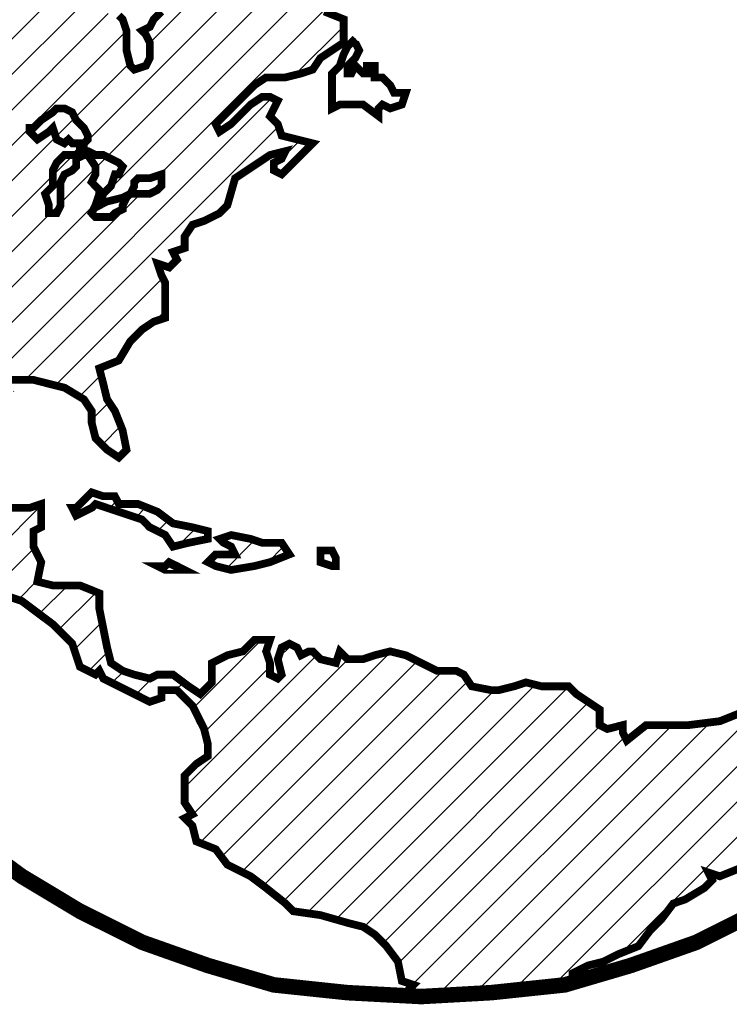
# Model space of a CAD drawing. Extents: x 0 to 252, y 0 to 192.
# Drawn here: x 207 to 213, y 24 to 33 of the extents above; entities that cross this region are included whole.
import ezdxf

# ---------------------------------------------------------------- set-up
doc = ezdxf.new("R2010")
doc.units = 0
doc.header["$MEASUREMENT"] = 0
doc.layers.get('0').update_dxf_attribs({"linetype": 'CONTINUOUS'})
doc.layers.add('TBTEXT', color=4, linetype='CONTINUOUS')

# ---------------------------------------------------------------- blocks, each defined once
blk = doc.blocks.new('SSlogo new')
at = {"layer": 'TBTEXT'}
h = blk.add_hatch(dxfattribs=at)
h.set_pattern_fill('ANSI31', color=256, scale=0.07, style=0)
h.set_pattern_definition([(45, (6.716837, -5.936149), (-0.006187184, 0.006187184), [])])
h.paths.add_polyline_path([(9.21408, 1.62376), (9.21272, 1.63053), (9.21272, 1.63595), (9.20595, 1.63866), (9.19647, 1.63866), (9.19105, 1.64002), (9.19241, 1.64679), (9.1897, 1.65221), (9.1897, 1.65763), (9.19241, 1.65898), (9.19241, 1.6644), (9.19241, 1.66711), (9.18834, 1.66575), (9.18157, 1.66575), (9.17886, 1.66169), (9.17615, 1.65763), (9.17344, 1.65627), (9.16531, 1.65898), (9.15854, 1.66169), (9.15583, 1.66846), (9.15312, 1.67524), (9.15177, 1.68066), (9.15041, 1.68472), (9.15177, 1.68743), (9.15312, 1.69149), (9.15448, 1.69962), (9.15719, 1.70504), (9.16125, 1.7091), (9.16531, 1.71181), (9.17344, 1.7091), (9.17886, 1.70639), (9.18292, 1.70639), (9.18157, 1.71046), (9.1897, 1.71046), (9.20053, 1.70775), (9.20731, 1.70368), (9.21002, 1.69962), (9.21002, 1.69556), (9.21137, 1.69014), (9.21543, 1.68607), (9.2195, 1.68336), (9.22221, 1.68607), (9.22085, 1.69285), (9.21814, 1.69962), (9.21543, 1.70368), (9.21408, 1.7091), (9.21272, 1.71452), (9.2195, 1.71723), (9.22356, 1.724), (9.22763, 1.72807), (9.23169, 1.73078), (9.23575, 1.73213), (9.23575, 1.7389), (9.23575, 1.74432), (9.2344, 1.74703), (9.23304, 1.7511), (9.23711, 1.74974), (9.23982, 1.75245), (9.23846, 1.75516), (9.24253, 1.75651), (9.24253, 1.76058), (9.24524, 1.76464), (9.2493, 1.766), (9.25472, 1.76871), (9.25743, 1.77141), (9.26014, 1.7809), (9.2642, 1.78361), (9.26826, 1.78632), (9.27233, 1.78902), (9.27775, 1.79038), (9.27639, 1.78767), (9.27368, 1.78632), (9.27368, 1.78361), (9.27639, 1.78225), (9.2791, 1.78496), (9.28316, 1.78902), (9.28723, 1.79309), (9.28181, 1.79444), (9.27639, 1.7958), (9.27504, 1.79986), (9.27233, 1.80257), (9.27368, 1.80528), (9.27504, 1.80799), (9.27233, 1.80934), (9.26962, 1.80934), (9.26555, 1.80663), (9.26149, 1.80257), (9.25878, 1.79986), (9.25472, 1.79715), (9.25336, 1.79986), (9.25743, 1.80393), (9.26285, 1.80934), (9.26691, 1.81341), (9.27097, 1.81612), (9.27775, 1.81612), (9.28316, 1.81747), (9.28723, 1.81883), (9.28994, 1.82289), (9.294, 1.8256), (9.29807, 1.82831), (9.29807, 1.83237), (9.29807, 1.83644), (9.29129, 1.83915), (9.28858, 1.84185), (9.28316, 1.84456), (9.2791, 1.84592), (9.2791, 1.85134), (9.27504, 1.85405), (9.27233, 1.85676), (9.26962, 1.85946), (9.26555, 1.8554), (9.26285, 1.85405), (9.25878, 1.85405), (9.25743, 1.85946), (9.25607, 1.86488), (9.25472, 1.86759), (9.25201, 1.86895), (9.2493, 1.87166), (9.24794, 1.87166), (9.24524, 1.8703), (9.23982, 1.8703), (9.23711, 1.8703), (9.23711, 1.86624), (9.23575, 1.86082), (9.23711, 1.85269), (9.23711, 1.84863), (9.23711, 1.84321), (9.2344, 1.83915), (9.23169, 1.83644), (9.23033, 1.83373), (9.22763, 1.83237), (9.22898, 1.83102), (9.23033, 1.82831), (9.23033, 1.82289), (9.22898, 1.82018), (9.22492, 1.81883), (9.22356, 1.82018), (9.22221, 1.8256), (9.22221, 1.83237), (9.22085, 1.83644), (9.2195, 1.83779), (9.21679, 1.83779), (9.21272, 1.8405), (9.21002, 1.84185), (9.20731, 1.84456), (9.20324, 1.84592), (9.20053, 1.84727), (9.19782, 1.84727), (9.19782, 1.85269), (9.19511, 1.85811), (9.20053, 1.86353), (9.2046, 1.86759), (9.20866, 1.87166), (9.21543, 1.87707), (9.21679, 1.87707), (9.22085, 1.87978), (9.22356, 1.88249), (9.22356, 1.8852), (9.22627, 1.88927), (9.23033, 1.88927), (9.23304, 1.88927), (9.23575, 1.89198), (9.23846, 1.89604), (9.23575, 1.9001), (9.23304, 1.89875), (9.22763, 1.89468), (9.22492, 1.89468), (9.22356, 1.9001), (9.22356, 1.90417), (9.22356, 1.90823), (9.22085, 1.90823), (9.21814, 1.90552), (9.21814, 1.90146), (9.21679, 1.89739), (9.21408, 1.89468), (9.21543, 1.9001), (9.21408, 1.90146), (9.21272, 1.89875), (9.21002, 1.89604), (9.20731, 1.89604), (9.2046, 1.89739), (9.20324, 1.9001), (9.20053, 1.9001), (9.19918, 1.89875), (9.19647, 1.89875), (9.19241, 1.9001), (9.19241, 1.90281), (9.19376, 1.90417), (9.19105, 1.90688), (9.19241, 1.90959), (9.19105, 1.91229), (9.18834, 1.91365), (9.18699, 1.91636), (9.18563, 1.91907), (9.18292, 1.91907), (9.17886, 1.91907), (9.18021, 1.92178), (9.18292, 1.92313), (9.18292, 1.92584), (9.18292, 1.9299), (9.18428, 1.93261), (9.18563, 1.93532), (9.18834, 1.93668), (9.18699, 1.93939), (9.18428, 1.9421), (9.18157, 1.93939), (9.1775, 1.93803), (9.1748, 1.93803), (9.17209, 1.93532), (9.16938, 1.93532), (9.16938, 1.93126), (9.16667, 1.9299), (9.16531, 1.92855), (9.16125, 1.9272), (9.15989, 1.9272), (9.15583, 1.92313), (9.15177, 1.91907), (9.14906, 1.91636), (9.14635, 1.91365), (9.14364, 1.91229), (9.14228, 1.90688), (9.13958, 1.90823), (9.13551, 1.90552), (9.14093, 1.90552), (9.14635, 1.90417), (9.1477, 1.90146), (9.14635, 1.89875), (9.14499, 1.89333), (9.14228, 1.88791), (9.14499, 1.8852), (9.14228, 1.87843), (9.13687, 1.8703), (9.13416, 1.86353), (9.13009, 1.85811), (9.13009, 1.85134), (9.12738, 1.84727), (9.12738, 1.8405), (9.12603, 1.83373), (9.12603, 1.83102), (9.12332, 1.82966), (9.12197, 1.83237), (9.12061, 1.82695), (9.11926, 1.82424), (9.11655, 1.82018), (9.11248, 1.81205), (9.11113, 1.80934), (9.10977, 1.80528), (9.10977, 1.80122), (9.10706, 1.79986), (9.10706, 1.79715), (9.10571, 1.79444), (9.10436, 1.79309), (9.10436, 1.78632), (9.10436, 1.77954), (9.103, 1.77141), (9.10436, 1.76329), (9.10571, 1.76058), (9.10706, 1.75922), (9.10706, 1.75245), (9.10706, 1.74568), (9.10706, 1.7389), (9.10706, 1.73484), (9.10842, 1.73213), (9.10842, 1.72536), (9.10706, 1.724), (9.10842, 1.72129), (9.10977, 1.71994), (9.11113, 1.71723), (9.11113, 1.71452), (9.11113, 1.7091), (9.11248, 1.70639), (9.11384, 1.70097), (9.11655, 1.69962), (9.1179, 1.70097), (9.11655, 1.70368), (9.11519, 1.70775), (9.11384, 1.71452), (9.11248, 1.71723), (9.11248, 1.71994), (9.11113, 1.72536), (9.11113, 1.72942), (9.11113, 1.73213), (9.10977, 1.73484), (9.10977, 1.7389), (9.11113, 1.74297), (9.11384, 1.74161), (9.11384, 1.73619), (9.11384, 1.73078), (9.11519, 1.72671), (9.11655, 1.724), (9.11655, 1.71723), (9.11926, 1.71046), (9.12061, 1.70504), (9.12332, 1.69827), (9.12603, 1.6942), (9.12874, 1.68878), (9.12874, 1.68066), (9.13009, 1.67659), (9.13416, 1.67253), (9.13958, 1.66711), (9.14499, 1.65898), (9.15041, 1.65492), (9.15854, 1.64814), (9.1626, 1.64679), (9.16531, 1.64814), (9.16938, 1.64679), (9.17209, 1.64273), (9.1748, 1.63866), (9.1775, 1.63595), (9.18563, 1.63324), (9.19105, 1.62918), (9.19647, 1.62512), (9.19918, 1.62241), (9.20324, 1.61834), (9.2046, 1.61428), (9.20595, 1.61022), (9.21137, 1.60751), (9.21272, 1.60886), (9.21408, 1.60615), (9.2195, 1.60344), (9.22492, 1.60073), (9.23033, 1.59802), (9.2344, 1.59938), (9.2344, 1.60209), (9.23982, 1.60209), (9.24253, 1.59938), (9.24524, 1.59667), (9.24794, 1.59125), (9.2493, 1.58854), (9.25065, 1.58312), (9.25065, 1.57906), (9.24659, 1.57635), (9.24524, 1.575), (9.24253, 1.57229), (9.24253, 1.56822), (9.24253, 1.5628), (9.24524, 1.55874), (9.24253, 1.55739), (9.24524, 1.55468), (9.24659, 1.54926), (9.25336, 1.54655), (9.25743, 1.54113), (9.26555, 1.53707), (9.27097, 1.533), (9.27775, 1.52758), (9.28046, 1.52487), (9.28994, 1.52352), (9.29942, 1.52081), (9.30484, 1.51946), (9.3089, 1.51675), (9.31297, 1.51268), (9.31703, 1.50726), (9.31838, 1.50049), (9.32245, 1.49914), (9.31974, 1.49643), (9.32355, 1.49516), (9.32516, 1.49507), (9.34954, 1.49643), (9.36358, 1.49791), (9.36851, 1.49914), (9.37528, 1.49914), (9.37799, 1.49993), (9.37799, 1.5032), (9.38341, 1.50591), (9.38882, 1.50726), (9.39424, 1.50997), (9.40102, 1.51268), (9.40508, 1.5181), (9.40914, 1.52217), (9.41321, 1.52758), (9.41727, 1.52894), (9.42404, 1.533), (9.42675, 1.53571), (9.4254, 1.53842), (9.42946, 1.53707), (9.43624, 1.53978), (9.44165, 1.54519), (9.44436, 1.55332), (9.44436, 1.55874), (9.44572, 1.56145), (9.44843, 1.56416), (9.44843, 1.56687), (9.45114, 1.57093), (9.4552, 1.5777), (9.45927, 1.58312), (9.46062, 1.58854), (9.46197, 1.59396), (9.45927, 1.59667), (9.45656, 1.59531), (9.44707, 1.59667), (9.4403, 1.59531), (9.43624, 1.59396), (9.42946, 1.59125), (9.41863, 1.5899), (9.40779, 1.5899), (9.40373, 1.5899), (9.39695, 1.58448), (9.3956, 1.58719), (9.3956, 1.5899), (9.39018, 1.58854), (9.38747, 1.5899), (9.38747, 1.59531), (9.38341, 1.59802), (9.37934, 1.60073), (9.37663, 1.60344), (9.36715, 1.60344), (9.36173, 1.6048), (9.35767, 1.60344), (9.35225, 1.60209), (9.34954, 1.60209), (9.34277, 1.60344), (9.34006, 1.60751), (9.33735, 1.60886), (9.33058, 1.60886), (9.32245, 1.61292), (9.31974, 1.61428), (9.31432, 1.61563), (9.3089, 1.61428), (9.30484, 1.61292), (9.30213, 1.61292), (9.29942, 1.61292), (9.29671, 1.61563), (9.29536, 1.61157), (9.28994, 1.61292), (9.28723, 1.61563), (9.28587, 1.61563), (9.28316, 1.61428), (9.28181, 1.61699), (9.2791, 1.61834), (9.27639, 1.61699), (9.27504, 1.61292), (9.27639, 1.60751), (9.27504, 1.60615), (9.27233, 1.60751), (9.27233, 1.61157), (9.27097, 1.61563), (9.27233, 1.6197), (9.26691, 1.6197), (9.26285, 1.61563), (9.25743, 1.61428), (9.25472, 1.61292), (9.25201, 1.61157), (9.25201, 1.6048), (9.24794, 1.60073), (9.24388, 1.60344), (9.23846, 1.60751), (9.23304, 1.60751), (9.23033, 1.60615), (9.22492, 1.60751), (9.22085, 1.60886), (9.21679, 1.61157), (9.21543, 1.61699)])
h.paths.add_polyline_path([(9.22356, 1.77548), (9.22492, 1.77819), (9.22492, 1.77954), (9.22627, 1.7809), (9.23033, 1.7809), (9.2344, 1.78225), (9.2344, 1.7809), (9.2344, 1.77819), (9.23304, 1.77683), (9.23033, 1.77548), (9.22627, 1.77548)], flags=16)
h.paths.add_polyline_path([(9.27639, 1.65356), (9.27504, 1.65356), (9.26962, 1.65356), (9.26555, 1.65492), (9.25878, 1.65627), (9.25472, 1.65492), (9.25607, 1.65356), (9.25878, 1.65221), (9.26014, 1.6495), (9.25878, 1.6495), (9.25607, 1.6495), (9.25336, 1.6495), (9.25065, 1.64679), (9.25336, 1.64544), (9.25878, 1.64408), (9.26691, 1.64544), (9.27233, 1.64679), (9.2791, 1.6495)], flags=17)
h.paths.add_polyline_path([(9.25065, 1.65763), (9.24524, 1.65898), (9.23846, 1.66034), (9.23304, 1.6644), (9.22627, 1.66711), (9.2195, 1.66711), (9.21814, 1.66982), (9.21408, 1.66982), (9.21002, 1.67117), (9.20731, 1.66846), (9.2046, 1.66575), (9.20324, 1.66575), (9.2046, 1.66305), (9.21002, 1.66575), (9.21137, 1.66711), (9.21543, 1.66575), (9.22356, 1.66305), (9.22763, 1.66169), (9.23033, 1.65898), (9.23304, 1.65763), (9.23575, 1.65627), (9.23846, 1.65221), (9.24388, 1.65356), (9.25065, 1.65492)], flags=17)
h.paths.add_polyline_path([(9.57034, 1.78225), (9.56899, 1.79173), (9.56628, 1.79986), (9.56357, 1.81341), (9.55951, 1.8256), (9.5568, 1.83373), (9.55273, 1.84321), (9.54732, 1.85405), (9.54528, 1.85946), (9.54325, 1.86353), (9.53106, 1.88385), (9.52429, 1.89333), (9.52293, 1.89468), (9.52022, 1.89875), (9.51616, 1.90281), (9.51751, 1.89604), (9.51751, 1.89333), (9.51751, 1.88656), (9.51887, 1.88249), (9.52158, 1.87978), (9.52564, 1.87707), (9.52564, 1.87301), (9.52293, 1.8703), (9.52022, 1.86895), (9.51616, 1.87301), (9.5148, 1.86759), (9.5121, 1.86759), (9.50803, 1.8703), (9.50261, 1.87437), (9.4999, 1.87572), (9.49855, 1.86895), (9.49584, 1.86217), (9.49719, 1.85676), (9.49449, 1.8554), (9.49178, 1.85405), (9.49449, 1.84863), (9.49313, 1.84185), (9.49042, 1.83915), (9.48771, 1.83779), (9.485, 1.83779), (9.48771, 1.83102), (9.48907, 1.82424), (9.48907, 1.81883), (9.48907, 1.81341), (9.49178, 1.8107), (9.49313, 1.80663), (9.49449, 1.80122), (9.49313, 1.78902), (9.49313, 1.77683), (9.49449, 1.76329), (9.49584, 1.75245), (9.49855, 1.74974), (9.50261, 1.74568), (9.50668, 1.73484), (9.50668, 1.72265), (9.50939, 1.71994), (9.51074, 1.71858), (9.51345, 1.71452), (9.51887, 1.71181), (9.52022, 1.71317), (9.52293, 1.71046), (9.52835, 1.70775), (9.53241, 1.70504), (9.53648, 1.70504), (9.5419, 1.70504), (9.54596, 1.7091), (9.55138, 1.72129), (9.5568, 1.73349), (9.55951, 1.74026), (9.55815, 1.74297), (9.55951, 1.74568), (9.56086, 1.74839), (9.56493, 1.74839), (9.56628, 1.74839), (9.56763, 1.7511), (9.56763, 1.75516), (9.57034, 1.75516), (9.56899, 1.74974), (9.56899, 1.74703), (9.56899, 1.74297), (9.57034, 1.73755), (9.5717, 1.73484), (9.57305, 1.73349), (9.57305, 1.7389), (9.57305, 1.75516), (9.57305, 1.76735)])
h.paths.add_polyline_path([(9.48636, 1.85676), (9.48771, 1.85811), (9.48365, 1.86217), (9.47958, 1.86624), (9.47823, 1.87437), (9.47688, 1.88114), (9.47417, 1.88249), (9.47552, 1.88656), (9.47688, 1.88927), (9.47552, 1.89468), (9.47688, 1.89604), (9.47958, 1.89333), (9.48229, 1.89062), (9.48771, 1.8852), (9.49042, 1.88385), (9.48907, 1.88656), (9.48365, 1.89198), (9.48365, 1.89468), (9.49178, 1.89468), (9.49449, 1.89468), (9.49584, 1.89333), (9.49855, 1.89062), (9.4999, 1.88927), (9.50126, 1.8852), (9.50261, 1.88656), (9.4999, 1.89198), (9.49719, 1.89604), (9.49449, 1.89875), (9.49313, 1.90146), (9.48907, 1.90146), (9.48094, 1.90146), (9.47552, 1.90417), (9.47417, 1.90823), (9.48094, 1.90823), (9.48365, 1.90688), (9.48771, 1.90823), (9.49178, 1.90688), (9.49584, 1.90417), (9.49855, 1.90146), (9.50397, 1.9001), (9.50397, 1.90146), (9.49719, 1.90688), (9.49449, 1.91094), (9.49178, 1.915), (9.49042, 1.91771), (9.48636, 1.92178), (9.48229, 1.9272), (9.47552, 1.93126), (9.47146, 1.93532), (9.47281, 1.93803), (9.46875, 1.9421), (9.46468, 1.94616), (9.47281, 1.94345), (9.47417, 1.94074), (9.47688, 1.93803), (9.47958, 1.93397), (9.48365, 1.92855), (9.48771, 1.92584), (9.49042, 1.92042), (9.49313, 1.91636), (9.49719, 1.91229), (9.50126, 1.91094), (9.50532, 1.91094), (9.50532, 1.91365), (9.49584, 1.92042), (9.49449, 1.92449), (9.49449, 1.92667), (9.48365, 1.93668), (9.46468, 1.95158), (9.45385, 1.95767), (9.44707, 1.96106), (9.44012, 1.96503), (9.42134, 1.97325), (9.40272, 1.98092), (9.37257, 1.98815), (9.37013, 1.98897), (9.34954, 1.99222), (9.32516, 1.99357), (9.30536, 1.99253), (9.30348, 1.99222), (9.29942, 1.99222), (9.27736, 1.98873), (9.27504, 1.98815), (9.27775, 1.9868), (9.28181, 1.9868), (9.28452, 1.98409), (9.28994, 1.98138), (9.29129, 1.98409), (9.28723, 1.98544), (9.29129, 1.98815), (9.30213, 1.98815), (9.30619, 1.9868), (9.31026, 1.98951), (9.31838, 1.98951), (9.33058, 1.98951), (9.33464, 1.98951), (9.33599, 1.98815), (9.34006, 1.98815), (9.34277, 1.98815), (9.34819, 1.98815), (9.34819, 1.9868), (9.34683, 1.98544), (9.34141, 1.98409), (9.33329, 1.98274), (9.34141, 1.98274), (9.34683, 1.98274), (9.3509, 1.98274), (9.3509, 1.98544), (9.3536, 1.98544), (9.35902, 1.98409), (9.36038, 1.98138), (9.3658, 1.98003), (9.37257, 1.97867), (9.37799, 1.97732), (9.3807, 1.97596), (9.38612, 1.97461), (9.38747, 1.97325), (9.38747, 1.97054), (9.38341, 1.96919), (9.38341, 1.97325), (9.37934, 1.97461), (9.37392, 1.97596), (9.36851, 1.97461), (9.3658, 1.9719), (9.36444, 1.96919), (9.36173, 1.96783), (9.36173, 1.96648), (9.36444, 1.96242), (9.36851, 1.95971), (9.37392, 1.95835), (9.37663, 1.95564), (9.38205, 1.95293), (9.38747, 1.95022), (9.39153, 1.94481), (9.3956, 1.93939), (9.40102, 1.93532), (9.40643, 1.93261), (9.41185, 1.93126), (9.41456, 1.93126), (9.41321, 1.93668), (9.41727, 1.93668), (9.41863, 1.93397), (9.42134, 1.9299), (9.42675, 1.9272), (9.43082, 1.92449), (9.43353, 1.92584), (9.4254, 1.93126), (9.42134, 1.93397), (9.42811, 1.93261), (9.43082, 1.93397), (9.42675, 1.93803), (9.41727, 1.94481), (9.4105, 1.94887), (9.39153, 1.957), (9.38747, 1.95835), (9.38882, 1.96106), (9.39153, 1.96106), (9.39424, 1.95835), (9.39695, 1.95564), (9.40373, 1.95429), (9.4105, 1.95158), (9.41321, 1.95158), (9.41321, 1.95564), (9.41185, 1.95835), (9.41727, 1.95293), (9.42134, 1.95022), (9.42404, 1.95158), (9.4254, 1.94752), (9.42675, 1.94481), (9.43217, 1.94345), (9.43624, 1.93939), (9.43895, 1.93397), (9.43759, 1.92855), (9.43488, 1.9272), (9.43353, 1.91907), (9.43488, 1.915), (9.43759, 1.91229), (9.4403, 1.91094), (9.44436, 1.90823), (9.44436, 1.90146), (9.44436, 1.89739), (9.44572, 1.89333), (9.44436, 1.89062), (9.44165, 1.88791), (9.44301, 1.88656), (9.45249, 1.8852), (9.45656, 1.8852), (9.45927, 1.88249), (9.46062, 1.87978), (9.46333, 1.87707), (9.46468, 1.87437), (9.46197, 1.86895), (9.46062, 1.86624), (9.45656, 1.86624), (9.45656, 1.86082), (9.45791, 1.8554), (9.46062, 1.8554), (9.46197, 1.85134), (9.46875, 1.84592), (9.47417, 1.84321), (9.47823, 1.84185), (9.48229, 1.84321), (9.48636, 1.84592), (9.48771, 1.85134)])
h.paths.add_polyline_path([(9.41863, 1.91229), (9.41321, 1.915), (9.4105, 1.915), (9.40508, 1.915), (9.40237, 1.915), (9.40237, 1.91229), (9.40779, 1.91094), (9.4105, 1.90823), (9.41321, 1.90552), (9.41727, 1.90552), (9.42269, 1.90552), (9.42404, 1.90281), (9.4254, 1.89875), (9.43217, 1.89468), (9.43353, 1.89333), (9.43488, 1.89062), (9.43759, 1.89198), (9.44165, 1.89604), (9.4403, 1.90146), (9.43895, 1.90552), (9.43488, 1.90823), (9.42946, 1.90823), (9.42269, 1.90959)], flags=17)
h.paths.add_polyline_path([(9.3658, 1.92042), (9.36444, 1.92313), (9.36173, 1.92584), (9.35767, 1.92584), (9.35631, 1.92313), (9.35496, 1.92042), (9.3536, 1.91907), (9.3509, 1.91907), (9.34819, 1.91771), (9.34683, 1.915), (9.3509, 1.91365), (9.35496, 1.91229), (9.35902, 1.91365), (9.36444, 1.915), (9.3658, 1.91771)], flags=17)
h.paths.add_polyline_path([(9.33193, 1.91771), (9.33329, 1.92042), (9.33464, 1.92178), (9.33464, 1.92584), (9.33464, 1.9299), (9.32787, 1.9299), (9.32516, 1.92855), (9.32516, 1.93126), (9.32651, 1.93261), (9.32651, 1.93397), (9.3238, 1.93668), (9.31974, 1.94074), (9.31568, 1.94345), (9.31161, 1.94345), (9.31297, 1.94752), (9.30755, 1.94752), (9.30484, 1.95022), (9.30213, 1.95429), (9.30213, 1.95564), (9.29807, 1.95429), (9.29671, 1.95293), (9.29129, 1.95293), (9.28994, 1.957), (9.28587, 1.95429), (9.28316, 1.95293), (9.2791, 1.95022), (9.27504, 1.95022), (9.27368, 1.94616), (9.26962, 1.94345), (9.26691, 1.9421), (9.26691, 1.93939), (9.2642, 1.93668), (9.26285, 1.93532), (9.26014, 1.93397), (9.26014, 1.93126), (9.2642, 1.9299), (9.26149, 1.9272), (9.2642, 1.9272), (9.26962, 1.9272), (9.27368, 1.9272), (9.27775, 1.92584), (9.28046, 1.92042), (9.2791, 1.91636), (9.28181, 1.91365), (9.28587, 1.915), (9.28858, 1.91365), (9.28587, 1.91094), (9.28181, 1.90959), (9.28452, 1.90688), (9.28723, 1.90688), (9.29265, 1.90688), (9.29265, 1.90552), (9.29265, 1.90417), (9.28723, 1.90281), (9.28858, 1.89875), (9.29265, 1.89062), (9.30077, 1.88656), (9.30484, 1.88249), (9.3089, 1.87843), (9.32109, 1.87707), (9.32245, 1.87707), (9.3238, 1.88114), (9.32245, 1.88656), (9.32109, 1.89198), (9.32109, 1.89739), (9.31838, 1.9001), (9.32245, 1.90281), (9.32516, 1.90417), (9.32787, 1.90823), (9.32922, 1.91094), (9.32516, 1.91229), (9.32651, 1.91636), (9.32922, 1.91636)])
h.paths.add_polyline_path([(9.25201, 1.91094), (9.24794, 1.91636), (9.24659, 1.91771), (9.24253, 1.91636), (9.23982, 1.915), (9.23575, 1.91636), (9.23169, 1.91229), (9.23033, 1.91094), (9.23304, 1.90823), (9.2344, 1.90688), (9.2344, 1.90552), (9.22898, 1.90552), (9.22763, 1.90417), (9.22763, 1.90281), (9.2344, 1.90146), (9.23846, 1.90146), (9.24253, 1.90146), (9.24524, 1.90417), (9.24524, 1.90146), (9.24524, 1.89875), (9.24659, 1.89739), (9.2493, 1.89739), (9.25336, 1.89468), (9.25336, 1.89333), (9.25201, 1.89198), (9.25065, 1.89198), (9.2493, 1.88927), (9.2493, 1.88656), (9.24524, 1.88385), (9.24117, 1.88385), (9.23982, 1.88114), (9.24117, 1.88114), (9.24524, 1.88114), (9.24794, 1.88114), (9.2493, 1.87978), (9.25065, 1.87843), (9.25336, 1.87707), (9.25878, 1.87843), (9.26285, 1.87978), (9.26962, 1.87843), (9.27233, 1.87978), (9.26826, 1.88249), (9.26555, 1.88385), (9.26285, 1.88791), (9.26285, 1.88927), (9.26555, 1.88927), (9.26962, 1.88656), (9.27097, 1.88656), (9.27233, 1.89062), (9.27233, 1.89333), (9.27097, 1.89468), (9.2642, 1.89739), (9.26014, 1.89875), (9.2642, 1.9001), (9.2642, 1.90281), (9.26285, 1.90552), (9.25472, 1.90688)], flags=17)
for points in [[(9.07455, 1.74432, 0.00542, 0.00542, 0), (9.07455, 1.74432, 0.00542, 0.00542, 0), (9.07591, 1.71858, 0.00542, 0.00542, 0), (9.07997, 1.6942, 0.00542, 0.00542, 0), (9.08675, 1.66982, 0.00542, 0.00542, 0), (9.09487, 1.64679, 0.00542, 0.00542, 0), (9.10571, 1.62512, 0.00542, 0.00542, 0), (9.1179, 1.6048, 0.00542, 0.00542, 0), (9.1328, 1.58583, 0.00542, 0.00542, 0), (9.1477, 1.56822, 0.00542, 0.00542, 0), (9.16531, 1.55197, 0.00542, 0.00542, 0), (9.18563, 1.53707, 0.00542, 0.00542, 0), (9.20595, 1.52487, 0.00542, 0.00542, 0), (9.22763, 1.51404, 0.00542, 0.00542, 0), (9.25065, 1.50591, 0.00542, 0.00542, 0), (9.27368, 1.49914, 0.00542, 0.00542, 0), (9.29942, 1.49643, 0.00542, 0.00542, 0), (9.32516, 1.49507, 0.00542, 0.00542, 0), (9.32516, 1.49507, 0.00542, 0.00542, 0), (9.34954, 1.49643, 0.00542, 0.00542, 0), (9.37528, 1.49914, 0.00542, 0.00542, 0), (9.39831, 1.50591, 0.00542, 0.00542, 0), (9.42134, 1.51404, 0.00542, 0.00542, 0), (9.44301, 1.52487, 0.00542, 0.00542, 0)], [(9.1775, 1.63595, 0.00271, 0.00271, 0), (9.18563, 1.63324, 0.00271, 0.00271, 0), (9.19105, 1.62918, 0.00271, 0.00271, 0), (9.19647, 1.62512, 0.00271, 0.00271, 0), (9.19918, 1.62241, 0.00271, 0.00271, 0), (9.20324, 1.61834, 0.00271, 0.00271, 0), (9.2046, 1.61428, 0.00271, 0.00271, 0), (9.20595, 1.61022, 0.00271, 0.00271, 0), (9.21137, 1.60751, 0.00271, 0.00271, 0), (9.21272, 1.60886, 0.00271, 0.00271, 0), (9.21408, 1.60615, 0.00271, 0.00271, 0), (9.2195, 1.60344, 0.00271, 0.00271, 0), (9.22492, 1.60073, 0.00271, 0.00271, 0), (9.23033, 1.59802, 0.00271, 0.00271, 0), (9.2344, 1.59938, 0.00271, 0.00271, 0), (9.2344, 1.60209, 0.00271, 0.00271, 0), (9.23982, 1.60209, 0.00271, 0.00271, 0), (9.24253, 1.59938, 0.00271, 0.00271, 0), (9.24524, 1.59667, 0.00271, 0.00271, 0), (9.24794, 1.59125, 0.00271, 0.00271, 0), (9.2493, 1.58854, 0.00271, 0.00271, 0), (9.25065, 1.58312, 0.00271, 0.00271, 0), (9.25065, 1.57906, 0.00271, 0.00271, 0), (9.24659, 1.57635, 0.00271, 0.00271, 0), (9.24524, 1.575, 0.00271, 0.00271, 0), (9.24253, 1.57229, 0.00271, 0.00271, 0), (9.24253, 1.56822, 0.00271, 0.00271, 0), (9.24253, 1.5628, 0.00271, 0.00271, 0), (9.24524, 1.55874, 0.00271, 0.00271, 0), (9.24253, 1.55739, 0.00271, 0.00271, 0), (9.24524, 1.55468, 0.00271, 0.00271, 0), (9.24659, 1.54926, 0.00271, 0.00271, 0), (9.25336, 1.54655, 0.00271, 0.00271, 0), (9.25743, 1.54113, 0.00271, 0.00271, 0), (9.26555, 1.53707, 0.00271, 0.00271, 0), (9.27097, 1.533, 0.00271, 0.00271, 0), (9.27775, 1.52758, 0.00271, 0.00271, 0), (9.28046, 1.52487, 0.00271, 0.00271, 0), (9.28994, 1.52352, 0.00271, 0.00271, 0), (9.29942, 1.52081, 0.00271, 0.00271, 0), (9.30484, 1.51946, 0.00271, 0.00271, 0), (9.3089, 1.51675, 0.00271, 0.00271, 0), (9.31297, 1.51268, 0.00271, 0.00271, 0), (9.31703, 1.50726, 0.00271, 0.00271, 0), (9.31838, 1.50049, 0.00271, 0.00271, 0), (9.32245, 1.49914, 0.00271, 0.00271, 0), (9.31974, 1.49643, 0.00271, 0.00271, 0), (9.3238, 1.49507, 0.00271, 0.00271, 0), (9.32922, 1.49507, 0.00271, 0.00271, 0), (9.33464, 1.49507, 0.00271, 0.00271, 0), (9.34277, 1.49507, 0.00271, 0.00271, 0), (9.34954, 1.49507, 0.00271, 0.00271, 0), (9.35631, 1.49643, 0.00271, 0.00271, 0), (9.36309, 1.49778, 0.00271, 0.00271, 0), (9.36851, 1.49914, 0.00271, 0.00271, 0), (9.37799, 1.49914, 0.00271, 0.00271, 0), (9.37799, 1.5032, 0.00271, 0.00271, 0), (9.38341, 1.50591, 0.00271, 0.00271, 0), (9.38882, 1.50726, 0.00271, 0.00271, 0), (9.39424, 1.50997, 0.00271, 0.00271, 0), (9.40102, 1.51268, 0.00271, 0.00271, 0), (9.40508, 1.5181, 0.00271, 0.00271, 0), (9.40914, 1.52217, 0.00271, 0.00271, 0), (9.41321, 1.52758, 0.00271, 0.00271, 0), (9.41727, 1.52894, 0.00271, 0.00271, 0), (9.42404, 1.533, 0.00271, 0.00271, 0), (9.42675, 1.53571, 0.00271, 0.00271, 0), (9.4254, 1.53842, 0.00271, 0.00271, 0), (9.42946, 1.53707, 0.00271, 0.00271, 0), (9.43624, 1.53978, 0.00271, 0.00271, 0)], [(9.43624, 1.59396, 0.00271, 0.00271, 0), (9.42946, 1.59125, 0.00271, 0.00271, 0), (9.41863, 1.5899, 0.00271, 0.00271, 0), (9.40779, 1.5899, 0.00271, 0.00271, 0), (9.40373, 1.5899, 0.00271, 0.00271, 0), (9.39695, 1.58448, 0.00271, 0.00271, 0), (9.3956, 1.58719, 0.00271, 0.00271, 0), (9.3956, 1.5899, 0.00271, 0.00271, 0), (9.39018, 1.58854, 0.00271, 0.00271, 0), (9.38747, 1.5899, 0.00271, 0.00271, 0), (9.38747, 1.59531, 0.00271, 0.00271, 0), (9.38341, 1.59802, 0.00271, 0.00271, 0), (9.37934, 1.60073, 0.00271, 0.00271, 0), (9.37663, 1.60344, 0.00271, 0.00271, 0), (9.36715, 1.60344, 0.00271, 0.00271, 0), (9.36173, 1.6048, 0.00271, 0.00271, 0), (9.35767, 1.60344, 0.00271, 0.00271, 0), (9.35225, 1.60209, 0.00271, 0.00271, 0), (9.34954, 1.60209, 0.00271, 0.00271, 0), (9.34277, 1.60344, 0.00271, 0.00271, 0), (9.34006, 1.60751, 0.00271, 0.00271, 0), (9.33735, 1.60886, 0.00271, 0.00271, 0), (9.33058, 1.60886, 0.00271, 0.00271, 0), (9.32245, 1.61292, 0.00271, 0.00271, 0), (9.31974, 1.61428, 0.00271, 0.00271, 0), (9.31432, 1.61563, 0.00271, 0.00271, 0), (9.3089, 1.61428, 0.00271, 0.00271, 0), (9.30484, 1.61292, 0.00271, 0.00271, 0), (9.30213, 1.61292, 0.00271, 0.00271, 0), (9.29942, 1.61292, 0.00271, 0.00271, 0), (9.29671, 1.61563, 0.00271, 0.00271, 0), (9.29536, 1.61157, 0.00271, 0.00271, 0), (9.28994, 1.61292, 0.00271, 0.00271, 0), (9.28723, 1.61563, 0.00271, 0.00271, 0), (9.28587, 1.61563, 0.00271, 0.00271, 0), (9.28316, 1.61428, 0.00271, 0.00271, 0), (9.28181, 1.61699, 0.00271, 0.00271, 0), (9.2791, 1.61834, 0.00271, 0.00271, 0), (9.27639, 1.61699, 0.00271, 0.00271, 0), (9.27504, 1.61292, 0.00271, 0.00271, 0), (9.27639, 1.60751, 0.00271, 0.00271, 0), (9.27504, 1.60615, 0.00271, 0.00271, 0), (9.27233, 1.60751, 0.00271, 0.00271, 0), (9.27233, 1.61157, 0.00271, 0.00271, 0), (9.27097, 1.61563, 0.00271, 0.00271, 0), (9.27233, 1.6197, 0.00271, 0.00271, 0), (9.26691, 1.6197, 0.00271, 0.00271, 0), (9.26285, 1.61563, 0.00271, 0.00271, 0), (9.25743, 1.61428, 0.00271, 0.00271, 0), (9.25472, 1.61292, 0.00271, 0.00271, 0), (9.25201, 1.61157, 0.00271, 0.00271, 0), (9.25201, 1.6048, 0.00271, 0.00271, 0), (9.24794, 1.60073, 0.00271, 0.00271, 0), (9.24388, 1.60344, 0.00271, 0.00271, 0), (9.23846, 1.60751, 0.00271, 0.00271, 0), (9.23304, 1.60751, 0.00271, 0.00271, 0), (9.23033, 1.60615, 0.00271, 0.00271, 0), (9.22492, 1.60751, 0.00271, 0.00271, 0), (9.22085, 1.60886, 0.00271, 0.00271, 0), (9.21679, 1.61157, 0.00271, 0.00271, 0), (9.21543, 1.61699, 0.00271, 0.00271, 0), (9.21408, 1.62376, 0.00271, 0.00271, 0), (9.21272, 1.63053, 0.00271, 0.00271, 0), (9.21272, 1.63595, 0.00271, 0.00271, 0), (9.20595, 1.63866, 0.00271, 0.00271, 0), (9.19647, 1.63866, 0.00271, 0.00271, 0), (9.19105, 1.64002, 0.00271, 0.00271, 0), (9.19241, 1.64679, 0.00271, 0.00271, 0), (9.1897, 1.65221, 0.00271, 0.00271, 0), (9.1897, 1.65763, 0.00271, 0.00271, 0), (9.19241, 1.65898, 0.00271, 0.00271, 0), (9.19241, 1.6644, 0.00271, 0.00271, 0), (9.19241, 1.66711, 0.00271, 0.00271, 0), (9.18834, 1.66575, 0.00271, 0.00271, 0), (9.18157, 1.66575, 0.00271, 0.00271, 0)], [(9.18157, 1.71046, 0.00271, 0.00271, 0), (9.1897, 1.71046, 0.00271, 0.00271, 0), (9.20053, 1.70775, 0.00271, 0.00271, 0), (9.20731, 1.70368, 0.00271, 0.00271, 0), (9.21002, 1.69962, 0.00271, 0.00271, 0), (9.21002, 1.69556, 0.00271, 0.00271, 0), (9.21137, 1.69014, 0.00271, 0.00271, 0), (9.21543, 1.68607, 0.00271, 0.00271, 0), (9.2195, 1.68336, 0.00271, 0.00271, 0), (9.22221, 1.68607, 0.00271, 0.00271, 0), (9.22085, 1.69285, 0.00271, 0.00271, 0), (9.21814, 1.69962, 0.00271, 0.00271, 0), (9.21543, 1.70368, 0.00271, 0.00271, 0), (9.21408, 1.7091, 0.00271, 0.00271, 0), (9.21272, 1.71452, 0.00271, 0.00271, 0), (9.2195, 1.71723, 0.00271, 0.00271, 0), (9.22356, 1.724, 0.00271, 0.00271, 0), (9.22763, 1.72807, 0.00271, 0.00271, 0), (9.23169, 1.73078, 0.00271, 0.00271, 0), (9.23575, 1.73213, 0.00271, 0.00271, 0), (9.23575, 1.7389, 0.00271, 0.00271, 0), (9.23575, 1.74432, 0.00271, 0.00271, 0), (9.2344, 1.74703, 0.00271, 0.00271, 0), (9.23304, 1.7511, 0.00271, 0.00271, 0), (9.23711, 1.74974, 0.00271, 0.00271, 0), (9.23982, 1.75245, 0.00271, 0.00271, 0), (9.23846, 1.75516, 0.00271, 0.00271, 0), (9.24253, 1.75651, 0.00271, 0.00271, 0), (9.24253, 1.76058, 0.00271, 0.00271, 0), (9.24524, 1.76464, 0.00271, 0.00271, 0), (9.2493, 1.766, 0.00271, 0.00271, 0), (9.25472, 1.76871, 0.00271, 0.00271, 0), (9.25743, 1.77141, 0.00271, 0.00271, 0), (9.26014, 1.7809, 0.00271, 0.00271, 0), (9.2642, 1.78361, 0.00271, 0.00271, 0), (9.26826, 1.78632, 0.00271, 0.00271, 0), (9.27233, 1.78902, 0.00271, 0.00271, 0), (9.27775, 1.79038, 0.00271, 0.00271, 0), (9.27639, 1.78767, 0.00271, 0.00271, 0), (9.27368, 1.78632, 0.00271, 0.00271, 0), (9.27368, 1.78361, 0.00271, 0.00271, 0), (9.27639, 1.78225, 0.00271, 0.00271, 0), (9.2791, 1.78496, 0.00271, 0.00271, 0), (9.28316, 1.78902, 0.00271, 0.00271, 0), (9.28723, 1.79309, 0.00271, 0.00271, 0), (9.28181, 1.79444, 0.00271, 0.00271, 0), (9.27639, 1.7958, 0.00271, 0.00271, 0), (9.27504, 1.79986, 0.00271, 0.00271, 0), (9.27233, 1.80257, 0.00271, 0.00271, 0), (9.27368, 1.80528, 0.00271, 0.00271, 0), (9.27504, 1.80799, 0.00271, 0.00271, 0), (9.27233, 1.80934, 0.00271, 0.00271, 0), (9.26962, 1.80934, 0.00271, 0.00271, 0), (9.26555, 1.80663, 0.00271, 0.00271, 0), (9.26149, 1.80257, 0.00271, 0.00271, 0), (9.25878, 1.79986, 0.00271, 0.00271, 0), (9.25472, 1.79715, 0.00271, 0.00271, 0), (9.25336, 1.79986, 0.00271, 0.00271, 0), (9.25743, 1.80393, 0.00271, 0.00271, 0), (9.26285, 1.80934, 0.00271, 0.00271, 0), (9.26691, 1.81341, 0.00271, 0.00271, 0), (9.27097, 1.81612, 0.00271, 0.00271, 0), (9.27775, 1.81612, 0.00271, 0.00271, 0), (9.28316, 1.81747, 0.00271, 0.00271, 0), (9.28723, 1.81883, 0.00271, 0.00271, 0), (9.28994, 1.82289, 0.00271, 0.00271, 0), (9.294, 1.8256, 0.00271, 0.00271, 0), (9.29807, 1.82831, 0.00271, 0.00271, 0), (9.29807, 1.83237, 0.00271, 0.00271, 0), (9.29807, 1.83644, 0.00271, 0.00271, 0), (9.29129, 1.83915, 0.00271, 0.00271, 0)], [(9.2344, 1.83915, 0.00271, 0.00271, 0), (9.23169, 1.83644, 0.00271, 0.00271, 0), (9.23033, 1.83373, 0.00271, 0.00271, 0), (9.22763, 1.83237, 0.00271, 0.00271, 0), (9.22898, 1.83102, 0.00271, 0.00271, 0), (9.23033, 1.82831, 0.00271, 0.00271, 0), (9.23033, 1.82289, 0.00271, 0.00271, 0), (9.22898, 1.82018, 0.00271, 0.00271, 0), (9.22492, 1.81883, 0.00271, 0.00271, 0), (9.22356, 1.82018, 0.00271, 0.00271, 0), (9.22356, 1.82018, 0.00271, 0.00271, 0), (9.22221, 1.8256, 0.00271, 0.00271, 0), (9.22221, 1.8256, 0.00271, 0.00271, 0), (9.22221, 1.83237, 0.00271, 0.00271, 0), (9.22085, 1.83644, 0.00271, 0.00271, 0), (9.2195, 1.83779, 0.00271, 0.00271, 0)], [(9.30213, 1.82831, 0.00271, 0.00271, 0), (9.30213, 1.82831, 0.00271, 0.00271, 0), (9.30348, 1.8256, 0.00271, 0.00271, 0), (9.30213, 1.82289, 0.00271, 0.00271, 0), (9.29942, 1.82018, 0.00271, 0.00271, 0), (9.29942, 1.81747, 0.00271, 0.00271, 0), (9.30077, 1.81747, 0.00271, 0.00271, 0), (9.30213, 1.82018, 0.00271, 0.00271, 0), (9.30348, 1.81883, 0.00271, 0.00271, 0), (9.30484, 1.81747, 0.00271, 0.00271, 0), (9.30619, 1.81747, 0.00271, 0.00271, 0), (9.30619, 1.82018, 0.00271, 0.00271, 0), (9.3089, 1.82018, 0.00271, 0.00271, 0), (9.3089, 1.81612, 0.00271, 0.00271, 0), (9.31026, 1.81612, 0.00271, 0.00271, 0), (9.31161, 1.81612, 0.00271, 0.00271, 0), (9.31297, 1.81476, 0.00271, 0.00271, 0), (9.31432, 1.81341, 0.00271, 0.00271, 0), (9.31568, 1.8107, 0.00271, 0.00271, 0), (9.31974, 1.8107, 0.00271, 0.00271, 0), (9.31838, 1.80663, 0.00271, 0.00271, 0), (9.31432, 1.80528, 0.00271, 0.00271, 0), (9.31161, 1.80663, 0.00271, 0.00271, 0), (9.31026, 1.80528, 0.00271, 0.00271, 0), (9.31026, 1.80257, 0.00271, 0.00271, 0), (9.30484, 1.80663, 0.00271, 0.00271, 0), (9.30077, 1.80663, 0.00271, 0.00271, 0), (9.29671, 1.80663, 0.00271, 0.00271, 0), (9.294, 1.80528, 0.00271, 0.00271, 0), (9.294, 1.80528, 0.00271, 0.00271, 0), (9.294, 1.80663, 0.00271, 0.00271, 0), (9.294, 1.80934, 0.00271, 0.00271, 0), (9.294, 1.80934, 0.00271, 0.00271, 0), (9.294, 1.81747, 0.00271, 0.00271, 0), (9.29671, 1.82018, 0.00271, 0.00271, 0), (9.29807, 1.82424, 0.00271, 0.00271, 0), (9.29942, 1.82695, 0.00271, 0.00271, 0), (9.30213, 1.82966, 0.00271, 0.00271, 0)], [(9.18834, 1.79715, 0.00271, 0.00271, 0), (9.1897, 1.7958, 0.00271, 0.00271, 0), (9.19105, 1.79444, 0.00271, 0.00271, 0), (9.19511, 1.79715, 0.00271, 0.00271, 0), (9.19647, 1.79851, 0.00271, 0.00271, 0), (9.19782, 1.79444, 0.00271, 0.00271, 0), (9.20053, 1.79309, 0.00271, 0.00271, 0), (9.20189, 1.79444, 0.00271, 0.00271, 0), (9.20324, 1.79309, 0.00271, 0.00271, 0), (9.20595, 1.79309, 0.00271, 0.00271, 0), (9.20595, 1.79038, 0.00271, 0.00271, 0), (9.2046, 1.78902, 0.00271, 0.00271, 0), (9.20053, 1.78902, 0.00271, 0.00271, 0), (9.19782, 1.78632, 0.00271, 0.00271, 0), (9.19647, 1.78361, 0.00271, 0.00271, 0), (9.19647, 1.7809, 0.00271, 0.00271, 0), (9.19647, 1.77819, 0.00271, 0.00271, 0), (9.19376, 1.77548, 0.00271, 0.00271, 0), (9.19511, 1.77141, 0.00271, 0.00271, 0), (9.19511, 1.76871, 0.00271, 0.00271, 0), (9.19782, 1.76871, 0.00271, 0.00271, 0), (9.19918, 1.77141, 0.00271, 0.00271, 0), (9.19918, 1.77548, 0.00271, 0.00271, 0), (9.19918, 1.77954, 0.00271, 0.00271, 0), (9.20053, 1.78225, 0.00271, 0.00271, 0), (9.20324, 1.78361, 0.00271, 0.00271, 0), (9.2046, 1.78496, 0.00271, 0.00271, 0), (9.2046, 1.78767, 0.00271, 0.00271, 0), (9.20731, 1.78902, 0.00271, 0.00271, 0), (9.20866, 1.78902, 0.00271, 0.00271, 0), (9.21137, 1.78496, 0.00271, 0.00271, 0), (9.21137, 1.78225, 0.00271, 0.00271, 0), (9.21002, 1.77954, 0.00271, 0.00271, 0), (9.21272, 1.77683, 0.00271, 0.00271, 0), (9.21272, 1.77548, 0.00271, 0.00271, 0), (9.21137, 1.77141, 0.00271, 0.00271, 0), (9.21002, 1.76871, 0.00271, 0.00271, 0), (9.21002, 1.76871, 0.00271, 0.00271, 0), (9.21137, 1.76735, 0.00271, 0.00271, 0), (9.21137, 1.76735, 0.00271, 0.00271, 0), (9.21679, 1.76735, 0.00271, 0.00271, 0), (9.21814, 1.76871, 0.00271, 0.00271, 0), (9.22085, 1.77006, 0.00271, 0.00271, 0), (9.22085, 1.77141, 0.00271, 0.00271, 0), (9.22221, 1.77412, 0.00271, 0.00271, 0), (9.22356, 1.77548, 0.00271, 0.00271, 0), (9.22627, 1.77548, 0.00271, 0.00271, 0), (9.23033, 1.77548, 0.00271, 0.00271, 0), (9.23304, 1.77683, 0.00271, 0.00271, 0), (9.2344, 1.77819, 0.00271, 0.00271, 0), (9.2344, 1.7809, 0.00271, 0.00271, 0), (9.2344, 1.78225, 0.00271, 0.00271, 0), (9.23033, 1.7809, 0.00271, 0.00271, 0), (9.22627, 1.7809, 0.00271, 0.00271, 0), (9.22492, 1.77954, 0.00271, 0.00271, 0), (9.22492, 1.77819, 0.00271, 0.00271, 0), (9.22356, 1.77548, 0.00271, 0.00271, 0), (9.22085, 1.77412, 0.00271, 0.00271, 0), (9.21543, 1.77277, 0.00271, 0.00271, 0), (9.21272, 1.77141, 0.00271, 0.00271, 0), (9.21408, 1.77548, 0.00271, 0.00271, 0), (9.21543, 1.77683, 0.00271, 0.00271, 0), (9.21679, 1.77819, 0.00271, 0.00271, 0), (9.21814, 1.78225, 0.00271, 0.00271, 0), (9.2195, 1.78225, 0.00271, 0.00271, 0), (9.22085, 1.78496, 0.00271, 0.00271, 0), (9.2195, 1.78632, 0.00271, 0.00271, 0), (9.21408, 1.78902, 0.00271, 0.00271, 0), (9.21137, 1.78902, 0.00271, 0.00271, 0), (9.20866, 1.79038, 0.00271, 0.00271, 0), (9.20731, 1.79038, 0.00271, 0.00271, 0), (9.20731, 1.79309, 0.00271, 0.00271, 0), (9.20866, 1.79444, 0.00271, 0.00271, 0), (9.20866, 1.7958, 0.00271, 0.00271, 0), (9.20731, 1.79851, 0.00271, 0.00271, 0), (9.2046, 1.80122, 0.00271, 0.00271, 0), (9.20324, 1.80393, 0.00271, 0.00271, 0), (9.20053, 1.80528, 0.00271, 0.00271, 0), (9.19782, 1.80528, 0.00271, 0.00271, 0), (9.19647, 1.80393, 0.00271, 0.00271, 0), (9.19241, 1.80122, 0.00271, 0.00271, 0), (9.1897, 1.79851, 0.00271, 0.00271, 0), (9.18834, 1.79851, 0.00271, 0.00271, 0), (9.18834, 1.79715, 0.00271, 0.00271, 0), (9.18834, 1.79715, 0.00271, 0.00271, 0), (9.18834, 1.79715, 0.00271, 0.00271, 0)], [(9.20324, 1.66575, 0.00271, 0.00271, 0), (9.2046, 1.66305, 0.00271, 0.00271, 0), (9.21002, 1.66575, 0.00271, 0.00271, 0), (9.21137, 1.66711, 0.00271, 0.00271, 0), (9.21543, 1.66575, 0.00271, 0.00271, 0), (9.22356, 1.66305, 0.00271, 0.00271, 0), (9.22763, 1.66169, 0.00271, 0.00271, 0), (9.23033, 1.65898, 0.00271, 0.00271, 0), (9.23304, 1.65763, 0.00271, 0.00271, 0), (9.23575, 1.65627, 0.00271, 0.00271, 0), (9.23846, 1.65221, 0.00271, 0.00271, 0), (9.24388, 1.65356, 0.00271, 0.00271, 0), (9.25065, 1.65492, 0.00271, 0.00271, 0), (9.25065, 1.65763, 0.00271, 0.00271, 0), (9.24524, 1.65898, 0.00271, 0.00271, 0), (9.23846, 1.66034, 0.00271, 0.00271, 0), (9.23304, 1.6644, 0.00271, 0.00271, 0), (9.22627, 1.66711, 0.00271, 0.00271, 0), (9.2195, 1.66711, 0.00271, 0.00271, 0), (9.21814, 1.66982, 0.00271, 0.00271, 0), (9.21408, 1.66982, 0.00271, 0.00271, 0), (9.21002, 1.67117, 0.00271, 0.00271, 0), (9.20731, 1.66846, 0.00271, 0.00271, 0), (9.2046, 1.66575, 0.00271, 0.00271, 0), (9.20324, 1.66575, 0.00271, 0.00271, 0), (9.20324, 1.66575, 0.00271, 0.00271, 0), (9.20324, 1.66575, 0.00271, 0.00271, 0)], [(9.25065, 1.64679, 0.00271, 0.00271, 0), (9.25336, 1.6495, 0.00271, 0.00271, 0), (9.25607, 1.6495, 0.00271, 0.00271, 0), (9.25878, 1.6495, 0.00271, 0.00271, 0), (9.26014, 1.6495, 0.00271, 0.00271, 0), (9.25878, 1.65221, 0.00271, 0.00271, 0), (9.25607, 1.65356, 0.00271, 0.00271, 0), (9.25472, 1.65492, 0.00271, 0.00271, 0), (9.25878, 1.65627, 0.00271, 0.00271, 0), (9.26555, 1.65492, 0.00271, 0.00271, 0), (9.26962, 1.65356, 0.00271, 0.00271, 0), (9.27504, 1.65356, 0.00271, 0.00271, 0), (9.27639, 1.65356, 0.00271, 0.00271, 0), (9.2791, 1.6495, 0.00271, 0.00271, 0), (9.27233, 1.64679, 0.00271, 0.00271, 0), (9.26691, 1.64544, 0.00271, 0.00271, 0), (9.25878, 1.64408, 0.00271, 0.00271, 0), (9.25336, 1.64544, 0.00271, 0.00271, 0), (9.25065, 1.64679, 0.00271, 0.00271, 0), (9.25065, 1.64679, 0.00271, 0.00271, 0), (9.25065, 1.64679, 0.00271, 0.00271, 0)], [(9.28994, 1.65085, 0.00271, 0.00271, 0), (9.28994, 1.64679, 0.00271, 0.00271, 0), (9.294, 1.64544, 0.00271, 0.00271, 0), (9.29536, 1.64544, 0.00271, 0.00271, 0), (9.29536, 1.64814, 0.00271, 0.00271, 0), (9.294, 1.65085, 0.00271, 0.00271, 0), (9.28994, 1.65085, 0.00271, 0.00271, 0), (9.28994, 1.65085, 0.00271, 0.00271, 0), (9.28994, 1.65085, 0.00271, 0.00271, 0)], [(9.23304, 1.64544, 0.00271, 0.00271, 0), (9.23575, 1.64408, 0.00271, 0.00271, 0), (9.23982, 1.64408, 0.00271, 0.00271, 0), (9.24253, 1.64408, 0.00271, 0.00271, 0), (9.23982, 1.64544, 0.00271, 0.00271, 0), (9.23711, 1.64679, 0.00271, 0.00271, 0), (9.23575, 1.64544, 0.00271, 0.00271, 0), (9.23304, 1.64544, 0.00271, 0.00271, 0), (9.23304, 1.64544, 0.00271, 0.00271, 0), (9.23304, 1.64544, 0.00271, 0.00271, 0)]]:
    blk.add_lwpolyline(points, format="xyseb", dxfattribs=at)
blk.add_lwpolyline([(9.30213, 1.82831), (9.30213, 1.82831), (9.30348, 1.8256), (9.30213, 1.82289), (9.29942, 1.82018), (9.29942, 1.81747), (9.30077, 1.81747), (9.30213, 1.82018), (9.30348, 1.81883), (9.30484, 1.81747), (9.30619, 1.81747), (9.30619, 1.82018), (9.3089, 1.82018), (9.3089, 1.81612), (9.31026, 1.81612), (9.31161, 1.81612), (9.31297, 1.81476), (9.31432, 1.81341), (9.31568, 1.8107), (9.31974, 1.8107), (9.31838, 1.80663), (9.31432, 1.80528), (9.31161, 1.80663), (9.31026, 1.80528), (9.31026, 1.80257), (9.30484, 1.80663), (9.30077, 1.80663), (9.29671, 1.80663), (9.294, 1.80528), (9.294, 1.80528), (9.294, 1.80663), (9.294, 1.80934), (9.294, 1.80934), (9.294, 1.81747), (9.29671, 1.82018), (9.29807, 1.82424), (9.29942, 1.82695), (9.30213, 1.82966), (9.30213, 1.82831), (9.30213, 1.82831)], dxfattribs=at)

msp = doc.modelspace()

# ---------------------------------------------------------------- block references
at = {"xscale": 24.6926045749815, "yscale": 24.6926045749815, "zscale": 24.6926045749815}
msp.add_blockref('SSlogo new', (-19.4455, -12.5195), dxfattribs=at)

doc.saveas('drawing.dxf')
